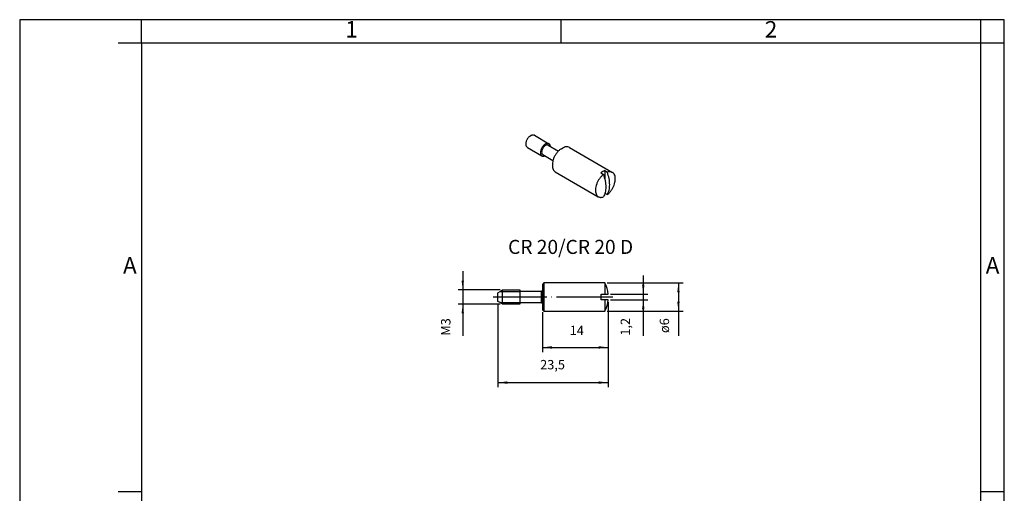
# Model space of a CAD drawing. Units: millimetres. Extents: x -210 to 4, y 0 to 297.
# Drawn here: x -210 to 0, y 196 to 297 of the extents above; entities that cross this region are included whole.
import ezdxf

# ---------------------------------------------------------------- set-up
doc = ezdxf.new("R2010")
doc.units = ezdxf.units.MM
doc.linetypes.add('DOT_CENTER', pattern=[14, 12, -1, 0, -1])
doc.layers.add('1', color=7, linetype='Continuous')
doc.styles.add('CONVERTER_11', font='ARIAL.TTF', dxfattribs={"width": 1.2})
doc.styles.add('CONVERTER_15', font='simplex.shx', dxfattribs={"width": 0.95})
doc.dimstyles.new('ME10_DIM_10', dxfattribs={"dimtxt": 2, "dimasz": 2, "dimexe": 1, "dimexo": 0.5, "dimgap": 2, "dimtad": 1, "dimdsep": 46, "dimtxsty": 'CONVERTER_15', "dimsah": 1, "dimcen": 0.09, "dimclrd": 2, "dimclre": 2, "dimclrt": 4, "dimadec": 0, "dimazin": 0, "dimtfac": 1, "dimtdec": 4, "dimtix": 1, "dimtmove": 0, "dimatfit": 3, "dimfxl": 1, "dimtolj": 1, "dimtzin": 0, "dimarcsym": 0})
doc.dimstyles.new('ME10_DIM_11', dxfattribs={"dimtxt": 2, "dimasz": 2, "dimexe": 1, "dimexo": 0.5, "dimgap": 2, "dimtad": 1, "dimdsep": 46, "dimtxsty": 'CONVERTER_15', "dimsah": 1, "dimcen": 0.09, "dimclrd": 2, "dimclre": 2, "dimclrt": 4, "dimadec": 0, "dimazin": 0, "dimtfac": 1, "dimtdec": 4, "dimtix": 1, "dimtmove": 0, "dimatfit": 3, "dimfxl": 1, "dimtolj": 1, "dimtzin": 0, "dimarcsym": 0})
doc.dimstyles.new('ME10_DIM_12', dxfattribs={"dimtxt": 2, "dimasz": 2, "dimexe": 1, "dimexo": 0.5, "dimgap": 2, "dimtad": 1, "dimdsep": 46, "dimtxsty": 'CONVERTER_15', "dimsah": 1, "dimcen": 0.09, "dimclrd": 2, "dimclre": 2, "dimclrt": 4, "dimadec": 0, "dimazin": 0, "dimtfac": 1, "dimtdec": 4, "dimtix": 1, "dimtmove": 0, "dimatfit": 3, "dimfxl": 1, "dimtolj": 1, "dimtzin": 0, "dimarcsym": 0})
doc.dimstyles.new('ME10_DIM_13', dxfattribs={"dimtxt": 2, "dimasz": 2, "dimexe": 1, "dimexo": 0.5, "dimgap": 2, "dimtad": 1, "dimdsep": 46, "dimtxsty": 'CONVERTER_15', "dimsah": 1, "dimcen": 0.09, "dimclrd": 2, "dimclre": 2, "dimclrt": 4, "dimadec": 0, "dimazin": 0, "dimtfac": 1, "dimtdec": 4, "dimtix": 1, "dimtmove": 0, "dimatfit": 3, "dimfxl": 1, "dimtolj": 1, "dimtzin": 0, "dimarcsym": 0})
doc.dimstyles.new('ME10_DIM_14', dxfattribs={"dimtxt": 2, "dimasz": 2, "dimexe": 1, "dimexo": 0.5, "dimgap": 2, "dimtad": 1, "dimdsep": 46, "dimtxsty": 'CONVERTER_15', "dimsah": 1, "dimcen": 0.09, "dimclrd": 2, "dimclre": 2, "dimclrt": 4, "dimadec": 0, "dimazin": 0, "dimtfac": 1, "dimtdec": 4, "dimtix": 1, "dimtmove": 0, "dimatfit": 3, "dimfxl": 1, "dimtolj": 1, "dimtzin": 0, "dimarcsym": 0})

# ---------------------------------------------------------------- blocks, each defined once
blk = doc.blocks.new('_formato_A4')
at = {"layer": '1', "color": 7, "linetype": 'Continuous'}
for p, q in [((-210, 297), (-210, 0)), ((0, 297), (-210, 297)), ((-184, 292), (-184, 297)), ((-94.5, 297), (-184, 297)), ((-94.5, 292), (-94.5, 297)), ((-5, 292), (-5, 297)), ((0, 292), (0, 297)), ((0, 0), (0, 297)), ((-184, 292), (-189, 292)), ((-184, 292), (-184, 5)), ((-184, 292), (-184, 5)), ((-184, 292), (-184, 23)), ((-94.5, 292), (-184, 292)), ((-5, 292), (-94.5, 292)), ((-5, 5), (-5, 292)), ((0, 292), (-5, 292)), ((0, 5), (0, 292)), ((-184, 196.33), (-189, 196.33)), ((0, 196.33), (-5, 196.33))]:
    blk.add_line(p, q, dxfattribs=at)
at = {"layer": '1', "color": 7, "char_height": 3.5, "attachment_point": 5, "line_spacing_factor": 1.320528, "style": 'CONVERTER_11'}
for s, insert in [('1', (-139.25, 294.5)), ('2', (-49.75, 294.5)), ('A', (-186.5, 244.17)), ('A', (-2.5, 244.17))]:
    blk.add_mtext(s, dxfattribs=dict(at, insert=insert))
blk = doc.blocks.new('A4_new')
at = {"layer": '1', "xscale": 2, "yscale": 2, "zscale": 2}
blk.add_blockref('_formato_A4', (0, 0), dxfattribs=at)
blk = doc.blocks.new('*D3')
at = {"layer": '1', "color": 2, "linetype": 'Continuous'}
for p, q in [((-108, 236.44), (-108, 218.62)), ((-84.5, 236.77), (-84.5, 218.62)), ((-108, 219.62), (-84.5, 219.62))]:
    blk.add_line(p, q, dxfattribs=at)
at = {"layer": '1', "color": 2}
for points in [[(-106, 219.88), (-106, 219.35), (-108, 219.62)], [(-86.5, 219.35), (-86.5, 219.88), (-84.5, 219.62)]]:
    blk.add_solid(points, dxfattribs=at)
at = {"layer": '1', "color": 4, "insert": (-99, 221.82), "char_height": 2, "attachment_point": 7, "rotation": 0.0001, "line_spacing_factor": 0.60024, "style": 'CONVERTER_15'}
blk.add_mtext('23,5', dxfattribs=at)
blk = doc.blocks.new('*D4')
at = {"layer": '1', "color": 2, "linetype": 'Continuous'}
for p, q in [((-84.5, 236.77), (-84.5, 226.12)), ((-98.5, 234.67), (-98.5, 226.12)), ((-98.5, 227.12), (-84.5, 227.12))]:
    blk.add_line(p, q, dxfattribs=at)
at = {"layer": '1', "color": 2}
for points in [[(-96.5, 227.38), (-96.5, 226.85), (-98.5, 227.12)], [(-86.5, 226.85), (-86.5, 227.38), (-84.5, 227.12)]]:
    blk.add_solid(points, dxfattribs=at)
at = {"layer": '1', "color": 4, "insert": (-92.7, 229.12), "char_height": 2, "attachment_point": 7, "rotation": 0.0001, "line_spacing_factor": 0.60024, "style": 'CONVERTER_15'}
blk.add_mtext('14', dxfattribs=at)
blk = doc.blocks.new('*D5')
at = {"layer": '1', "color": 2, "linetype": 'Continuous'}
for p, q in [((-115.5, 243.37), (-115.5, 239.37)), ((-107.5, 239.37), (-116.5, 239.37)), ((-115.5, 239.37), (-115.5, 236.37)), ((-107.5, 236.37), (-116.5, 236.37)), ((-115.5, 236.37), (-115.5, 229.62))]:
    blk.add_line(p, q, dxfattribs=at)
at = {"layer": '1', "color": 2}
for points in [[(-115.76, 241.37), (-115.24, 241.37), (-115.5, 239.37)], [(-115.24, 234.37), (-115.76, 234.37), (-115.5, 236.37)]]:
    blk.add_solid(points, dxfattribs=at)
at = {"layer": '1', "color": 4, "insert": (-117.5, 229.62), "char_height": 2, "attachment_point": 7, "rotation": 90, "line_spacing_factor": 0.60024, "style": 'CONVERTER_15'}
blk.add_mtext('M3', dxfattribs=at)
blk = doc.blocks.new('*D6')
at = {"layer": '1', "color": 2, "linetype": 'Continuous'}
for p, q in [((-77, 242.47), (-77, 238.47)), ((-84, 238.47), (-76, 238.47)), ((-77, 238.47), (-77, 237.27)), ((-84, 237.27), (-76, 237.27)), ((-77, 237.27), (-77, 229.62))]:
    blk.add_line(p, q, dxfattribs=at)
at = {"layer": '1', "color": 2}
for points in [[(-77.26, 240.47), (-76.74, 240.47), (-77, 238.47)], [(-76.74, 235.27), (-77.26, 235.27), (-77, 237.27)]]:
    blk.add_solid(points, dxfattribs=at)
at = {"layer": '1', "color": 4, "insert": (-79.2, 229.62), "char_height": 2, "attachment_point": 7, "rotation": 90, "line_spacing_factor": 0.60024, "style": 'CONVERTER_15'}
blk.add_mtext('1,2', dxfattribs=at)
blk = doc.blocks.new('*D7')
at = {"layer": '1', "color": 2, "linetype": 'Continuous'}
for p, q in [((-84.71, 240.87), (-68.5, 240.87)), ((-69.5, 240.87), (-69.5, 234.87)), ((-84.71, 234.87), (-68.5, 234.87)), ((-69.5, 234.87), (-69.5, 229.62))]:
    blk.add_line(p, q, dxfattribs=at)
at = {"layer": '1', "color": 2}
for points in [[(-69.24, 238.87), (-69.76, 238.87), (-69.5, 240.87)], [(-69.76, 236.87), (-69.24, 236.87), (-69.5, 234.87)]]:
    blk.add_solid(points, dxfattribs=at)
at = {"layer": '1', "color": 4, "insert": (-71.5, 230.18), "char_height": 2, "attachment_point": 7, "rotation": 90, "line_spacing_factor": 0.60024, "style": 'CONVERTER_15'}
blk.add_mtext('\\C4;ø\\C4;6', dxfattribs=at)

msp = doc.modelspace()

# ---------------------------------------------------------------- linework, layer by layer
at = {"color": 7, "linetype": 'Continuous'}
for p, q in [((-101.183, 272.151), (-100.97, 272.274)), ((-100.223, 272.346), (-97.112, 270.546)), ((-102.035, 270.68), (-102.035, 270.434)), ((-101.726, 269.75), (-98.614, 267.949)), ((-97.287, 270.243), (-95.112, 268.984)), ((-94.462, 269.489), (-94.249, 269.611)), ((-92.754, 269.757), (-83.586, 264.45)), ((-98.439, 268.252), (-96.264, 266.993)), ((-96.378, 266.178), (-96.378, 265.932)), ((-85.206, 264.81), (-84.664, 264.496)), ((-85.206, 264.81), (-85.206, 262.945)), ((-95.76, 264.564), (-86.591, 259.257)), ((-86.054, 264.319), (-85.513, 264.005)), ((-85.181, 260.001), (-84.664, 259.702)), ((-98.2, 240.867), (-98.5, 240.567)), ((-98.5, 240.567), (-98.5, 235.167)), ((-85.206, 240.867), (-98.2, 240.867)), ((-108, 238.789), (-107.531, 239.06)), ((-108, 236.944), (-108, 238.789)), ((-107.531, 239.06), (-107, 239.367)), ((-107, 239.367), (-103.3, 239.367)), ((-103.3, 239.367), (-103.3, 239.06)), ((-103.3, 239.06), (-103.3, 236.673)), ((-98.8, 239.017), (-103.3, 239.017)), ((-107.531, 236.673), (-108, 236.944)), ((-107, 236.367), (-107.531, 236.673)), ((-103.627, 236.367), (-107, 236.367)), ((-103.3, 236.367), (-103.627, 236.367)), ((-103.3, 236.717), (-98.8, 236.717)), ((-103.3, 236.673), (-103.3, 236.367)), ((-98.2, 234.867), (-98.5, 235.167)), ((-98.2, 234.867), (-85.206, 234.867))]:
    msp.add_line(p, q, dxfattribs=at)
at = {"color": 2, "linetype": 'Continuous'}
for p, q in [((-98.2, 240.867), (-98.2, 234.867)), ((-85.206, 240.867), (-85.206, 238.467)), ((-107.531, 239.06), (-103.3, 239.06)), ((-107, 236.367), (-107, 239.367)), ((-98.8, 239.017), (-98.8, 236.717)), ((-107.531, 236.673), (-103.3, 236.673)), ((-85.206, 237.267), (-85.206, 234.867))]:
    msp.add_line(p, q, dxfattribs=at)
at = {"color": 7, "linetype": 'Continuous'}
for centre, radius, start, end in [((-90.972, 237.867), 6.5, 5.29638, 27.48643), ((-98.8, 239.317), 0.3, 270, 0), ((-98.8, 236.417), 0.3, 0, 90), ((-90.972, 237.867), 6.5, 332.51357, 354.70362)]:
    msp.add_arc(centre, radius, start, end, dxfattribs=at)
for points, knots in [([(-101.183, 272.151), (-101.259, 272.101), (-101.417, 271.994), (-101.617, 271.775), (-101.792, 271.522), (-101.925, 271.243), (-102.016, 270.961), (-102.029, 270.771), (-102.035, 270.68)], [0, 0, 0, 0, 0.2722263, 0.5704091, 0.8826068, 1.1948045, 1.4929873, 1.7652136, 1.7652136, 1.7652136, 1.7652136]), ([(-100.223, 272.346), (-100.275, 272.37), (-100.384, 272.419), (-100.574, 272.42), (-100.775, 272.375), (-100.903, 272.308), (-100.97, 272.274)], [0, 0, 0, 0, 0.17077857, 0.35362951, 0.55691719, 0.78416964, 0.78416964, 0.78416964, 0.78416964]), ([(-102.035, 270.434), (-102.032, 270.358), (-102.025, 270.214), (-101.965, 270.017), (-101.869, 269.853), (-101.772, 269.784), (-101.726, 269.75)], [0, 0, 0, 0, 0.22725245, 0.43054013, 0.61339107, 0.78416964, 0.78416964, 0.78416964, 0.78416964]), ([(-97.112, 270.546), (-97.194, 270.577), (-97.371, 270.644), (-97.679, 270.574), (-97.987, 270.408), (-98.285, 270.144), (-98.547, 269.809), (-98.752, 269.427), (-98.893, 269.031), (-98.914, 268.762), (-98.924, 268.633)], [0, 0, 0, 0, 0.2594683, 0.5565295, 0.9072812, 1.3071876, 1.7390281, 2.1791899, 2.6025627, 2.987124, 2.987124, 2.987124, 2.987124]), ([(-97.287, 270.243), (-97.355, 270.267), (-97.502, 270.321), (-97.756, 270.253), (-98.007, 270.103), (-98.244, 269.872), (-98.446, 269.585), (-98.594, 269.267), (-98.676, 268.946), (-98.681, 268.654), (-98.614, 268.399), (-98.494, 268.299), (-98.439, 268.252)], [0, 0, 0, 0, 0.2125086, 0.4591963, 0.7528807, 1.0870146, 1.4438631, 1.8007116, 2.1348455, 2.4285299, 2.6752176, 2.8877262, 2.8877262, 2.8877262, 2.8877262]), ([(-96.806, 269.964), (-96.814, 270.029), (-96.829, 270.151), (-96.893, 270.317), (-96.984, 270.456), (-97.07, 270.516), (-97.112, 270.546)], [0, 0, 0, 0, 0.19391817, 0.36934885, 0.52969012, 0.68139355, 0.68139355, 0.68139355, 0.68139355]), ([(-94.462, 269.489), (-94.632, 269.375), (-94.989, 269.136), (-95.439, 268.643), (-95.832, 268.072), (-96.132, 267.446), (-96.335, 266.81), (-96.364, 266.382), (-96.378, 266.178)], [0, 0, 0, 0, 0.6125091, 1.2834205, 1.9858653, 2.68831, 3.3592214, 3.9717305, 3.9717305, 3.9717305, 3.9717305]), ([(-92.754, 269.757), (-92.859, 269.804), (-93.076, 269.901), (-93.456, 269.904), (-93.858, 269.813), (-94.114, 269.681), (-94.249, 269.611)], [0, 0, 0, 0, 0.3415571, 0.707259, 1.1138344, 1.5683393, 1.5683393, 1.5683393, 1.5683393]), ([(-98.924, 268.633), (-98.92, 268.557), (-98.914, 268.413), (-98.853, 268.217), (-98.757, 268.053), (-98.661, 267.983), (-98.614, 267.949)], [0, 0, 0, 0, 0.22725245, 0.43054013, 0.61339107, 0.78416964, 0.78416964, 0.78416964, 0.78416964]), ([(-98.614, 267.949), (-98.568, 267.928), (-98.473, 267.883), (-98.308, 267.873), (-98.132, 267.901), (-98.018, 267.949), (-97.958, 267.974)], [0, 0, 0, 0, 0.15170343, 0.3120447, 0.48747537, 0.68139355, 0.68139355, 0.68139355, 0.68139355]), ([(-96.378, 265.932), (-96.371, 265.78), (-96.358, 265.492), (-96.237, 265.099), (-96.045, 264.771), (-95.853, 264.631), (-95.76, 264.564)], [0, 0, 0, 0, 0.4545049, 0.8610803, 1.2267822, 1.5683393, 1.5683393, 1.5683393, 1.5683393]), ([(-85.206, 264.81), (-85.35, 264.75), (-85.655, 264.624), (-85.917, 264.424), (-86.054, 264.319)], [0, 0, 0, 0, 0.46740233, 0.98413651, 0.98413651, 0.98413651, 0.98413651]), ([(-85.513, 264.005), (-85.661, 263.872), (-85.967, 263.599), (-86.354, 263.105), (-86.689, 262.561), (-86.951, 261.984), (-87.13, 261.401), (-87.217, 260.839), (-87.21, 260.319), (-87.103, 259.867), (-86.905, 259.49), (-86.693, 259.333), (-86.591, 259.257)], [0, 0, 0, 0, 0.5980448, 1.228397, 1.8726308, 2.5109936, 3.1242864, 3.6958014, 4.2135344, 4.6729664, 5.0805453, 5.4565561, 5.4565561, 5.4565561, 5.4565561]), ([(-85.513, 264.005), (-85.372, 263.548), (-85.101, 262.673), (-84.979, 261.371), (-85.064, 260.189), (-85.37, 259.522), (-85.513, 259.211)], [0, 0, 0, 0, 1.4295361, 2.7414968, 3.9077397, 4.9270549, 4.9270549, 4.9270549, 4.9270549]), ([(-83.586, 264.45), (-83.662, 264.487), (-83.819, 264.563), (-84.088, 264.599), (-84.375, 264.582), (-84.565, 264.525), (-84.664, 264.496)], [0, 0, 0, 0, 0.2545149, 0.5194679, 0.8033388, 1.1116258, 1.1116258, 1.1116258, 1.1116258]), ([(-84.664, 259.702), (-84.522, 260.013), (-84.216, 260.68), (-84.131, 261.862), (-84.253, 263.164), (-84.523, 264.04), (-84.664, 264.496)], [0, 0, 0, 0, 1.0193153, 2.1855581, 3.4975188, 4.9270549, 4.9270549, 4.9270549, 4.9270549]), ([(-84.664, 259.702), (-84.515, 259.835), (-84.209, 260.109), (-83.822, 260.602), (-83.488, 261.146), (-83.226, 261.723), (-83.047, 262.306), (-82.959, 262.869), (-82.967, 263.389), (-83.074, 263.84), (-83.272, 264.217), (-83.484, 264.375), (-83.586, 264.45)], [0, 0, 0, 0, 0.5980448, 1.228397, 1.8726308, 2.5109936, 3.1242864, 3.6958014, 4.2135344, 4.6729664, 5.0805453, 5.4565561, 5.4565561, 5.4565561, 5.4565561]), ([(-86.591, 259.257), (-86.514, 259.22), (-86.357, 259.144), (-86.088, 259.108), (-85.801, 259.125), (-85.611, 259.182), (-85.513, 259.211)], [0, 0, 0, 0, 0.2545149, 0.5194679, 0.8033388, 1.1116258, 1.1116258, 1.1116258, 1.1116258])]:
    msp.add_open_spline(points, degree=3, knots=knots, dxfattribs=at)
at = {"layer": '1', "color": 2, "linetype": 'DOT_CENTER'}
msp.add_line((-83.5, 237.867), (-109, 237.867), dxfattribs=at)
at = {"layer": '1', "color": 7, "linetype": 'Continuous'}
for p, q in [((-86.002, 238.467), (-84.5, 238.467)), ((-86.002, 237.267), (-86.002, 238.467)), ((-84.5, 237.267), (-86.002, 237.267))]:
    msp.add_line(p, q, dxfattribs=at)

# ---------------------------------------------------------------- block references
at = {"xscale": 0.5, "yscale": 0.5, "zscale": 0.5}
msp.add_blockref('A4_new', (0, 0), dxfattribs=at)

# ---------------------------------------------------------------- texts
at = {"layer": '1', "color": 4, "insert": (-92.5, 246.117), "char_height": 3, "attachment_point": 8, "line_spacing_factor": 1.320528, "style": 'CONVERTER_15'}
msp.add_mtext('CR 20/CR 20 D', dxfattribs=at)

# ---------------------------------------------------------------- dimensions: what is measured, and where the dimension line sits
at = {"layer": '1'}
dim = msp.add_aligned_dim(p1=(-107, 236.367), p2=(-107, 239.367), distance=8.5, text='M3', dimstyle='ME10_DIM_12', dxfattribs=at)
dim.commit()
dim.dimension.update_dxf_attribs({"geometry": '*D5', "text_midpoint": (-118.5, 231.317), "text_rotation": 90})
dim = msp.add_aligned_dim(p1=(-84.5, 237.267), p2=(-84.5, 238.467), distance=-7.5, dimstyle='ME10_DIM_13', dxfattribs=at)
dim.commit()
dim.dimension.update_dxf_attribs({"geometry": '*D6', "text_midpoint": (-80.1, 231.167), "text_rotation": 90})
dim = msp.add_aligned_dim(p1=(-85.206, 234.867), p2=(-85.206, 240.867), distance=-15.706, dimstyle='ME10_DIM_14', override={"dimpost": 'ø<>'}, dxfattribs=at)
dim.commit()
dim.dimension.update_dxf_attribs({"geometry": '*D7', "text_midpoint": (-72.5, 231.316), "text_rotation": 90})
for base, p2, dimstyle, picture, middle in [((-108, 219.617), (-108, 236.944), 'ME10_DIM_10', '*D3', (-96.25, 222.717)), ((-98.5, 227.117), (-98.5, 235.167), 'ME10_DIM_11', '*D4', (-91.5, 230.117))]:
    dim = msp.add_linear_dim(base=base, p1=(-84.5, 237.267), p2=p2, dimstyle=dimstyle, dxfattribs=at)
    dim.commit()
    dim.dimension.update_dxf_attribs({"geometry": picture, "text_midpoint": middle, "text_rotation": 0.00014})

doc.saveas('drawing.dxf')
